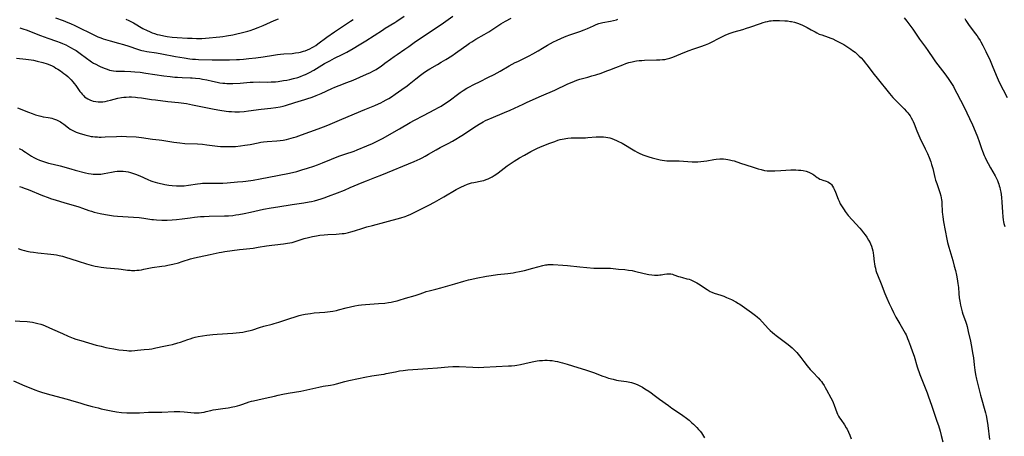
# Model space of a CAD drawing. Units: inches. Extents: x 2042843 to 2048316, y 253306 to 258753.
# Drawn here: x 2044404 to 2044696, y 255239 to 255362 of the extents above; entities that cross this region are included whole.
import ezdxf

# ---------------------------------------------------------------- set-up
doc = ezdxf.new("R2010")
doc.units = ezdxf.units.IN
doc.header["$MEASUREMENT"] = 0
doc.layers.add('c_16_T12S_R18E', color=228, linetype='Continuous')

msp = doc.modelspace()

# ---------------------------------------------------------------- linework, layer by layer
at = {"layer": 'c_16_T12S_R18E'}
for points in [[(2044403.38, 255350.69, 1076), (2044406.2, 255350.45, 1076), (2044406.94, 255350.37, 1076), (2044407.75, 255350.26, 1076), (2044408.4, 255350.14, 1076), (2044409.53, 255349.89, 1076), (2044411.14, 255349.46, 1076), (2044412.44, 255349.05, 1076), (2044413.28, 255348.72, 1076), (2044413.9, 255348.44, 1076), (2044414.5, 255348.13, 1076), (2044415.08, 255347.8, 1076), (2044415.66, 255347.45, 1076), (2044416.37, 255346.98, 1076), (2044417.38, 255346.24, 1076), (2044417.98, 255345.77, 1076), (2044418.54, 255345.31, 1076), (2044419.08, 255344.82, 1076), (2044419.58, 255344.32, 1076), (2044420.06, 255343.77, 1076), (2044420.49, 255343.22, 1076), (2044420.91, 255342.65, 1076), (2044422.18, 255340.85, 1076), (2044422.5, 255340.44, 1076), (2044422.84, 255340.05, 1076), (2044423.19, 255339.68, 1076), (2044423.56, 255339.35, 1076), (2044424, 255339.01, 1076), (2044424.47, 255338.71, 1076), (2044425.27, 255338.31, 1076), (2044425.62, 255338.18, 1076), (2044426.12, 255338.03, 1076), (2044426.83, 255337.89, 1076), (2044427.56, 255337.82, 1076), (2044428.34, 255337.82, 1076), (2044428.98, 255337.87, 1076), (2044429.63, 255337.97, 1076), (2044430.28, 255338.09, 1076), (2044431.21, 255338.31, 1076), (2044433.36, 255338.86, 1076), (2044434.45, 255339.08, 1076), (2044435.15, 255339.17, 1076), (2044435.85, 255339.23, 1076), (2044436.68, 255339.27, 1076), (2044437.39, 255339.27, 1076), (2044438.64, 255339.21, 1076), (2044439.22, 255339.15, 1076), (2044440.36, 255339.01, 1076), (2044443.34, 255338.54, 1076), (2044444.47, 255338.38, 1076), (2044448.14, 255337.97, 1076), (2044451.27, 255337.65, 1076), (2044452.89, 255337.44, 1076), (2044453.68, 255337.31, 1076), (2044455.41, 255336.98, 1076), (2044459.39, 255336.15, 1076), (2044461.9, 255335.65, 1076), (2044463.56, 255335.35, 1076), (2044465.38, 255335.08, 1076), (2044466.18, 255334.99, 1076), (2044466.97, 255334.92, 1076), (2044467.93, 255334.88, 1076), (2044468.64, 255334.88, 1076), (2044469.34, 255334.9, 1076), (2044470.7, 255334.99, 1076), (2044472.04, 255335.14, 1076), (2044475.77, 255335.63, 1076), (2044478.67, 255335.92, 1076), (2044480.13, 255336.1, 1076), (2044481.39, 255336.33, 1076), (2044482.3, 255336.55, 1076), (2044482.99, 255336.74, 1076), (2044485.71, 255337.65, 1076), (2044488.71, 255338.53, 1076), (2044489.61, 255338.81, 1076), (2044490.51, 255339.11, 1076), (2044491.33, 255339.4, 1076), (2044492.01, 255339.67, 1076), (2044493.5, 255340.31, 1076), (2044496.71, 255341.77, 1076), (2044497.54, 255342.14, 1076), (2044498.83, 255342.65, 1076), (2044501.12, 255343.5, 1076), (2044502.95, 255344.24, 1076), (2044506.92, 255345.98, 1076), (2044508.1, 255346.52, 1076), (2044508.78, 255346.87, 1076), (2044509.78, 255347.42, 1076), (2044510.51, 255347.89, 1076), (2044511.23, 255348.38, 1076), (2044512.39, 255349.24, 1076), (2044514.01, 255350.47, 1076), (2044515.07, 255351.24, 1076), (2044515.98, 255351.86, 1076), (2044518.29, 255353.38, 1076), (2044519.42, 255354.18, 1076), (2044521.04, 255355.38, 1076), (2044521.68, 255355.82, 1076), (2044524.86, 255357.91, 1076), (2044529.68, 255361.18, 1076), (2044532.47, 255363.13, 1076)], [(2044403.69, 255336.06, 1078), (2044406.94, 255334.77, 1078), (2044408.01, 255334.37, 1078), (2044409.06, 255334, 1078), (2044409.8, 255333.77, 1078), (2044410.55, 255333.57, 1078), (2044411.31, 255333.41, 1078), (2044412.8, 255333.17, 1078), (2044413.36, 255333.07, 1078), (2044413.87, 255332.95, 1078), (2044414.37, 255332.81, 1078), (2044415.21, 255332.51, 1078), (2044415.99, 255332.15, 1078), (2044416.4, 255331.91, 1078), (2044416.81, 255331.64, 1078), (2044417.41, 255331.19, 1078), (2044418.78, 255330.1, 1078), (2044419.31, 255329.73, 1078), (2044419.84, 255329.4, 1078), (2044420.24, 255329.2, 1078), (2044421.06, 255328.86, 1078), (2044421.91, 255328.56, 1078), (2044423.57, 255328.06, 1078), (2044424.77, 255327.76, 1078), (2044425.47, 255327.62, 1078), (2044426, 255327.55, 1078), (2044426.52, 255327.49, 1078), (2044427.32, 255327.44, 1078), (2044427.86, 255327.42, 1078), (2044428.4, 255327.41, 1078), (2044429.62, 255327.43, 1078), (2044432.98, 255327.6, 1078), (2044434.39, 255327.64, 1078), (2044435.94, 255327.61, 1078), (2044438.76, 255327.44, 1078), (2044440.34, 255327.28, 1078), (2044443.6, 255326.8, 1078), (2044445.64, 255326.6, 1078), (2044446.4, 255326.5, 1078), (2044449.89, 255325.9, 1078), (2044450.81, 255325.77, 1078), (2044451.74, 255325.66, 1078), (2044453.23, 255325.54, 1078), (2044456.97, 255325.38, 1078), (2044458.38, 255325.29, 1078), (2044459.72, 255325.14, 1078), (2044462.87, 255324.74, 1078), (2044463.71, 255324.66, 1078), (2044464.43, 255324.61, 1078), (2044465.06, 255324.59, 1078), (2044466.11, 255324.58, 1078), (2044467.41, 255324.62, 1078), (2044468.13, 255324.66, 1078), (2044469.66, 255324.8, 1078), (2044470.98, 255324.98, 1078), (2044472.52, 255325.25, 1078), (2044474.84, 255325.7, 1078), (2044475.71, 255325.85, 1078), (2044476.46, 255325.95, 1078), (2044477.54, 255326.07, 1078), (2044480.42, 255326.31, 1078), (2044481.34, 255326.41, 1078), (2044482.26, 255326.53, 1078), (2044483.27, 255326.72, 1078), (2044483.98, 255326.87, 1078), (2044484.68, 255327.05, 1078), (2044485.37, 255327.25, 1078), (2044486.11, 255327.49, 1078), (2044487.74, 255328.05, 1078), (2044492.62, 255329.84, 1078), (2044495.02, 255330.74, 1078), (2044496.2, 255331.23, 1078), (2044498.93, 255332.41, 1078), (2044505.2, 255335.07, 1078), (2044506.48, 255335.6, 1078), (2044509.38, 255336.75, 1078), (2044510.44, 255337.21, 1078), (2044511.17, 255337.54, 1078), (2044511.88, 255337.9, 1078), (2044512.75, 255338.38, 1078), (2044513.52, 255338.84, 1078), (2044514.27, 255339.32, 1078), (2044515.4, 255340.08, 1078), (2044517.35, 255341.43, 1078), (2044518.97, 255342.59, 1078), (2044519.57, 255343.04, 1078), (2044521.47, 255344.58, 1078), (2044522.86, 255345.68, 1078), (2044523.64, 255346.27, 1078), (2044524.63, 255346.96, 1078), (2044525.67, 255347.59, 1078), (2044527.92, 255348.87, 1078), (2044529.05, 255349.52, 1078), (2044530.39, 255350.33, 1078), (2044532.13, 255351.43, 1078), (2044533.29, 255352.19, 1078), (2044533.96, 255352.66, 1078), (2044536.57, 255354.59, 1078), (2044537.38, 255355.15, 1078), (2044538.08, 255355.6, 1078), (2044539.23, 255356.31, 1078), (2044541.74, 255357.77, 1078), (2044543.06, 255358.56, 1078), (2044546.66, 255360.86, 1078), (2044548.01, 255361.65, 1078), (2044549.69, 255362.57, 1078)], [(2044404.14, 255324.04, 1080), (2044404.59, 255323.83, 1080), (2044405.03, 255323.59, 1080), (2044405.55, 255323.28, 1080), (2044406.06, 255322.95, 1080), (2044407.25, 255322.12, 1080), (2044407.81, 255321.76, 1080), (2044408.48, 255321.37, 1080), (2044409.32, 255320.97, 1080), (2044410.18, 255320.62, 1080), (2044411.06, 255320.29, 1080), (2044411.96, 255320, 1080), (2044412.88, 255319.73, 1080), (2044414.22, 255319.38, 1080), (2044416.33, 255318.87, 1080), (2044419.44, 255317.99, 1080), (2044420.74, 255317.65, 1080), (2044423.83, 255316.85, 1080), (2044424.69, 255316.66, 1080), (2044425.47, 255316.51, 1080), (2044426.06, 255316.44, 1080), (2044426.64, 255316.4, 1080), (2044427.13, 255316.39, 1080), (2044427.73, 255316.4, 1080), (2044428.32, 255316.45, 1080), (2044428.81, 255316.51, 1080), (2044429.29, 255316.6, 1080), (2044431.52, 255317.06, 1080), (2044432.51, 255317.21, 1080), (2044433.19, 255317.28, 1080), (2044433.88, 255317.31, 1080), (2044434.41, 255317.31, 1080), (2044434.99, 255317.28, 1080), (2044435.7, 255317.21, 1080), (2044436.41, 255317.09, 1080), (2044437.12, 255316.93, 1080), (2044437.69, 255316.76, 1080), (2044438.56, 255316.46, 1080), (2044439.88, 255315.91, 1080), (2044442.26, 255314.84, 1080), (2044443.12, 255314.49, 1080), (2044443.75, 255314.26, 1080), (2044444.44, 255314.05, 1080), (2044445.13, 255313.85, 1080), (2044446.45, 255313.55, 1080), (2044447.29, 255313.39, 1080), (2044448.45, 255313.21, 1080), (2044449.4, 255313.1, 1080), (2044450.72, 255312.99, 1080), (2044451.69, 255312.96, 1080), (2044452.38, 255312.97, 1080), (2044453.03, 255313, 1080), (2044454.23, 255313.14, 1080), (2044456.94, 255313.56, 1080), (2044457.8, 255313.68, 1080), (2044458.44, 255313.74, 1080), (2044459.38, 255313.78, 1080), (2044462.85, 255313.76, 1080), (2044464.41, 255313.81, 1080), (2044465.71, 255313.89, 1080), (2044468.73, 255314.14, 1080), (2044470.37, 255314.3, 1080), (2044471.27, 255314.4, 1080), (2044473.4, 255314.7, 1080), (2044475.5, 255315.05, 1080), (2044478.02, 255315.53, 1080), (2044483.68, 255316.64, 1080), (2044485.01, 255316.93, 1080), (2044486.33, 255317.27, 1080), (2044487.84, 255317.71, 1080), (2044489.46, 255318.19, 1080), (2044491.37, 255318.81, 1080), (2044492.41, 255319.19, 1080), (2044493.87, 255319.75, 1080), (2044496.58, 255320.89, 1080), (2044498.77, 255321.74, 1080), (2044500.47, 255322.36, 1080), (2044503.24, 255323.28, 1080), (2044504.18, 255323.63, 1080), (2044506.99, 255324.79, 1080), (2044508.7, 255325.53, 1080), (2044510.32, 255326.3, 1080), (2044511.62, 255326.99, 1080), (2044516.73, 255329.86, 1080), (2044519.84, 255331.67, 1080), (2044521.14, 255332.41, 1080), (2044523.78, 255333.83, 1080), (2044527.1, 255335.53, 1080), (2044528.26, 255336.16, 1080), (2044529, 255336.59, 1080), (2044530.31, 255337.39, 1080), (2044531.33, 255338.08, 1080), (2044532.18, 255338.7, 1080), (2044533.49, 255339.73, 1080), (2044534.63, 255340.6, 1080), (2044535.51, 255341.2, 1080), (2044536.57, 255341.84, 1080), (2044537.21, 255342.19, 1080), (2044538.69, 255342.96, 1080), (2044540.53, 255343.87, 1080), (2044542.86, 255345, 1080), (2044544.69, 255345.93, 1080), (2044546.51, 255346.93, 1080), (2044549.09, 255348.42, 1080), (2044550.91, 255349.41, 1080), (2044551.67, 255349.79, 1080), (2044553.88, 255350.82, 1080), (2044555.06, 255351.43, 1080), (2044556.14, 255352.01, 1080), (2044557.72, 255352.9, 1080), (2044559.01, 255353.66, 1080), (2044560.44, 255354.55, 1080), (2044561.38, 255355.11, 1080), (2044562.22, 255355.57, 1080), (2044563.09, 255356, 1080), (2044564.61, 255356.68, 1080), (2044565.98, 255357.22, 1080), (2044567.07, 255357.63, 1080), (2044570.04, 255358.66, 1080), (2044571.29, 255359.14, 1080), (2044572.27, 255359.54, 1080), (2044574.08, 255360.34, 1080), (2044574.85, 255360.66, 1080), (2044575.63, 255360.94, 1080), (2044576.07, 255361.06, 1080), (2044576.86, 255361.25, 1080), (2044579.08, 255361.68, 1080), (2044579.98, 255361.87, 1080), (2044580.86, 255362.11, 1080), (2044581.27, 255362.23, 1080)], [(2044404.34, 255359.7, 1074), (2044405.57, 255359.31, 1074), (2044406.22, 255359.07, 1074), (2044410.46, 255357.46, 1074), (2044412.64, 255356.67, 1074), (2044415.22, 255355.78, 1074), (2044416.34, 255355.35, 1074), (2044416.97, 255355.08, 1074), (2044417.96, 255354.63, 1074), (2044419.34, 255353.93, 1074), (2044420.47, 255353.29, 1074), (2044421.01, 255352.96, 1074), (2044421.79, 255352.45, 1074), (2044422.23, 255352.14, 1074), (2044424.08, 255350.75, 1074), (2044425.16, 255349.97, 1074), (2044425.62, 255349.66, 1074), (2044426.22, 255349.3, 1074), (2044426.83, 255348.95, 1074), (2044427.71, 255348.5, 1074), (2044428.38, 255348.19, 1074), (2044429.62, 255347.66, 1074), (2044430.22, 255347.44, 1074), (2044430.95, 255347.21, 1074), (2044431.52, 255347.08, 1074), (2044432.12, 255347, 1074), (2044432.87, 255346.94, 1074), (2044435.39, 255346.87, 1074), (2044437.2, 255346.79, 1074), (2044438.4, 255346.71, 1074), (2044439.96, 255346.56, 1074), (2044441.7, 255346.33, 1074), (2044447, 255345.5, 1074), (2044448.86, 255345.27, 1074), (2044450.26, 255345.13, 1074), (2044451.01, 255345.07, 1074), (2044452.4, 255345, 1074), (2044454.91, 255344.96, 1074), (2044455.4, 255344.94, 1074), (2044456.38, 255344.85, 1074), (2044457.58, 255344.7, 1074), (2044458.37, 255344.56, 1074), (2044459.68, 255344.3, 1074), (2044461.42, 255343.9, 1074), (2044462.72, 255343.63, 1074), (2044463.55, 255343.49, 1074), (2044464.46, 255343.36, 1074), (2044465.03, 255343.31, 1074), (2044465.6, 255343.28, 1074), (2044466.37, 255343.27, 1074), (2044467.42, 255343.28, 1074), (2044469.6, 255343.39, 1074), (2044472.48, 255343.61, 1074), (2044473.43, 255343.67, 1074), (2044475.27, 255343.7, 1074), (2044477.77, 255343.68, 1074), (2044478.74, 255343.7, 1074), (2044479.98, 255343.78, 1074), (2044480.77, 255343.86, 1074), (2044482.33, 255344.09, 1074), (2044483.34, 255344.26, 1074), (2044484.2, 255344.42, 1074), (2044485.37, 255344.69, 1074), (2044486.62, 255345.04, 1074), (2044487.36, 255345.29, 1074), (2044488.31, 255345.66, 1074), (2044488.88, 255345.91, 1074), (2044490.08, 255346.5, 1074), (2044491.34, 255347.2, 1074), (2044494.51, 255349.11, 1074), (2044496.06, 255349.99, 1074), (2044497.49, 255350.74, 1074), (2044499.71, 255351.84, 1074), (2044501.07, 255352.55, 1074), (2044502.97, 255353.61, 1074), (2044504.79, 255354.67, 1074), (2044506.7, 255355.87, 1074), (2044511.61, 255359.06, 1074), (2044512.49, 255359.6, 1074), (2044515.31, 255361.29, 1074), (2044515.93, 255361.69, 1074), (2044518.11, 255363.14, 1074)], [(2044414.93, 255362.71, 1072), (2044417.2, 255361.86, 1072), (2044418.59, 255361.29, 1072), (2044419.33, 255360.97, 1072), (2044420.64, 255360.36, 1072), (2044426.64, 255357.44, 1072), (2044427.47, 255357.06, 1072), (2044428.31, 255356.71, 1072), (2044429, 255356.45, 1072), (2044429.68, 255356.23, 1072), (2044431.06, 255355.83, 1072), (2044433.54, 255355.18, 1072), (2044435.07, 255354.75, 1072), (2044436.6, 255354.25, 1072), (2044439.16, 255353.38, 1072), (2044440.09, 255353.11, 1072), (2044440.5, 255353.01, 1072), (2044441.04, 255352.89, 1072), (2044441.95, 255352.73, 1072), (2044444.77, 255352.3, 1072), (2044446.38, 255352.03, 1072), (2044450.46, 255351.25, 1072), (2044453.03, 255350.8, 1072), (2044454.63, 255350.56, 1072), (2044455.43, 255350.48, 1072), (2044456.34, 255350.41, 1072), (2044457.24, 255350.38, 1072), (2044461.31, 255350.28, 1072), (2044463.36, 255350.26, 1072), (2044466.38, 255350.28, 1072), (2044468.44, 255350.33, 1072), (2044469.36, 255350.38, 1072), (2044470.58, 255350.46, 1072), (2044472.08, 255350.62, 1072), (2044474.2, 255350.88, 1072), (2044476.39, 255351.16, 1072), (2044479.46, 255351.67, 1072), (2044480.57, 255351.82, 1072), (2044481.52, 255351.93, 1072), (2044482.45, 255352.01, 1072), (2044484.89, 255352.16, 1072), (2044485.9, 255352.27, 1072), (2044486.91, 255352.43, 1072), (2044487.43, 255352.54, 1072), (2044488.3, 255352.77, 1072), (2044488.83, 255352.94, 1072), (2044489.51, 255353.2, 1072), (2044490.17, 255353.5, 1072), (2044490.82, 255353.85, 1072), (2044491.21, 255354.08, 1072), (2044491.9, 255354.53, 1072), (2044492.57, 255355, 1072), (2044495.2, 255356.95, 1072), (2044497.45, 255358.52, 1072), (2044499.56, 255359.94, 1072), (2044502.22, 255361.65, 1072), (2044503.01, 255362.19, 1072)], [(2044435.75, 255362.25, 1070), (2044436.64, 255361.85, 1070), (2044437.22, 255361.57, 1070), (2044437.98, 255361.15, 1070), (2044440.78, 255359.55, 1070), (2044442, 255358.92, 1070), (2044442.7, 255358.59, 1070), (2044443.53, 255358.26, 1070), (2044444.23, 255358.02, 1070), (2044445, 255357.78, 1070), (2044445.72, 255357.6, 1070), (2044446.94, 255357.34, 1070), (2044447.98, 255357.17, 1070), (2044449.41, 255356.99, 1070), (2044450.88, 255356.86, 1070), (2044454.01, 255356.68, 1070), (2044455.4, 255356.61, 1070), (2044456.63, 255356.58, 1070), (2044458.17, 255356.59, 1070), (2044459.34, 255356.66, 1070), (2044463.52, 255357.07, 1070), (2044464.4, 255357.18, 1070), (2044465.56, 255357.35, 1070), (2044467.41, 255357.68, 1070), (2044468.62, 255357.93, 1070), (2044469.87, 255358.22, 1070), (2044471.08, 255358.53, 1070), (2044471.81, 255358.73, 1070), (2044472.53, 255358.95, 1070), (2044473.6, 255359.3, 1070), (2044474.89, 255359.79, 1070), (2044476.38, 255360.39, 1070), (2044479.66, 255361.84, 1070), (2044480.94, 255362.37, 1070)], [(2044665.97, 255362.7, 1080), (2044666.75, 255361.63, 1080), (2044668.49, 255359.31, 1080), (2044670.52, 255356.32, 1080), (2044672.24, 255354.02, 1080), (2044672.93, 255353.05, 1080), (2044674.62, 255350.52, 1080), (2044675.22, 255349.69, 1080), (2044677.96, 255346.08, 1080), (2044678.96, 255344.72, 1080), (2044679.76, 255343.55, 1080), (2044680.19, 255342.9, 1080), (2044680.55, 255342.31, 1080), (2044680.89, 255341.7, 1080), (2044681.58, 255340.42, 1080), (2044683.68, 255336.22, 1080), (2044685.28, 255332.91, 1080), (2044686.14, 255331.02, 1080), (2044686.96, 255329.14, 1080), (2044687.64, 255327.48, 1080), (2044688.15, 255326.1, 1080), (2044688.85, 255324, 1080), (2044689.1, 255323.28, 1080), (2044689.64, 255321.96, 1080), (2044689.9, 255321.39, 1080), (2044690.45, 255320.24, 1080), (2044690.81, 255319.54, 1080), (2044691.49, 255318.31, 1080), (2044692.85, 255315.95, 1080), (2044693.26, 255315.17, 1080), (2044693.54, 255314.56, 1080), (2044693.79, 255313.95, 1080), (2044693.96, 255313.49, 1080), (2044694.1, 255313.01, 1080), (2044694.25, 255312.46, 1080), (2044694.37, 255311.91, 1080), (2044694.53, 255311.12, 1080), (2044694.63, 255310.46, 1080), (2044694.76, 255309.51, 1080), (2044694.89, 255308.17, 1080), (2044695.04, 255305.21, 1080), (2044695.15, 255303.81, 1080), (2044695.27, 255302.89, 1080), (2044695.37, 255302.29, 1080), (2044695.47, 255301.85, 1080), (2044695.71, 255300.95, 1080)], [(2044683.88, 255362.42, 1078), (2044684.19, 255361.92, 1078), (2044685.02, 255360.71, 1078), (2044686.97, 255358.06, 1078), (2044687.51, 255357.32, 1078), (2044687.96, 255356.66, 1078), (2044688.39, 255356, 1078), (2044688.67, 255355.52, 1078), (2044689.26, 255354.46, 1078), (2044690.12, 255352.73, 1078), (2044691.36, 255350.09, 1078), (2044692.02, 255348.55, 1078), (2044693.17, 255345.71, 1078), (2044693.8, 255344.28, 1078), (2044694.09, 255343.68, 1078), (2044696.43, 255339.14, 1078)], [(2044404.31, 255312.75, 1082), (2044405, 255312.54, 1082), (2044405.69, 255312.3, 1082), (2044406.86, 255311.86, 1082), (2044411.1, 255310.15, 1082), (2044412.74, 255309.53, 1082), (2044413.49, 255309.27, 1082), (2044415.1, 255308.77, 1082), (2044417.43, 255308.09, 1082), (2044421.79, 255306.78, 1082), (2044422.92, 255306.4, 1082), (2044424.84, 255305.71, 1082), (2044425.57, 255305.47, 1082), (2044426.41, 255305.23, 1082), (2044428.1, 255304.81, 1082), (2044429.71, 255304.47, 1082), (2044430.95, 255304.26, 1082), (2044432.05, 255304.12, 1082), (2044433.28, 255304.02, 1082), (2044438.05, 255303.73, 1082), (2044439.72, 255303.59, 1082), (2044441.02, 255303.43, 1082), (2044443.46, 255303.06, 1082), (2044443.96, 255303, 1082), (2044444.84, 255302.93, 1082), (2044446.43, 255302.85, 1082), (2044447.95, 255302.84, 1082), (2044449.4, 255302.88, 1082), (2044450.76, 255303, 1082), (2044452.4, 255303.2, 1082), (2044454.76, 255303.54, 1082), (2044456.02, 255303.71, 1082), (2044457.84, 255303.88, 1082), (2044458.95, 255303.95, 1082), (2044460.39, 255304.01, 1082), (2044464.96, 255304.08, 1082), (2044466.11, 255304.14, 1082), (2044467.36, 255304.25, 1082), (2044468.3, 255304.39, 1082), (2044469.12, 255304.53, 1082), (2044470.73, 255304.84, 1082), (2044472.57, 255305.21, 1082), (2044476.43, 255306.05, 1082), (2044478.76, 255306.5, 1082), (2044480.69, 255306.82, 1082), (2044484.9, 255307.46, 1082), (2044488.4, 255307.94, 1082), (2044490, 255308.21, 1082), (2044490.65, 255308.35, 1082), (2044491.59, 255308.58, 1082), (2044492.54, 255308.84, 1082), (2044493.48, 255309.13, 1082), (2044494.39, 255309.43, 1082), (2044495.7, 255309.9, 1082), (2044498.38, 255310.93, 1082), (2044500.39, 255311.72, 1082), (2044502.13, 255312.45, 1082), (2044505.67, 255313.99, 1082), (2044506.97, 255314.51, 1082), (2044509.41, 255315.44, 1082), (2044511.46, 255316.25, 1082), (2044521.01, 255320.21, 1082), (2044522.75, 255320.98, 1082), (2044523.35, 255321.27, 1082), (2044524.28, 255321.74, 1082), (2044525.29, 255322.32, 1082), (2044527.58, 255323.67, 1082), (2044528.71, 255324.28, 1082), (2044531.08, 255325.52, 1082), (2044532.35, 255326.22, 1082), (2044533.35, 255326.78, 1082), (2044534.67, 255327.58, 1082), (2044535.64, 255328.19, 1082), (2044537.22, 255329.22, 1082), (2044539.51, 255330.77, 1082), (2044540.26, 255331.24, 1082), (2044541.44, 255331.92, 1082), (2044542.17, 255332.29, 1082), (2044543.26, 255332.8, 1082), (2044543.8, 255333.02, 1082), (2044547.75, 255334.63, 1082), (2044549.45, 255335.35, 1082), (2044550.69, 255335.92, 1082), (2044553.26, 255337.17, 1082), (2044554.49, 255337.75, 1082), (2044558.73, 255339.58, 1082), (2044562.59, 255341.29, 1082), (2044566.45, 255343.1, 1082), (2044567.75, 255343.67, 1082), (2044568.4, 255343.93, 1082), (2044569.18, 255344.21, 1082), (2044570.03, 255344.48, 1082), (2044572.38, 255345.12, 1082), (2044573.56, 255345.47, 1082), (2044574.72, 255345.82, 1082), (2044576.3, 255346.34, 1082), (2044578.05, 255346.95, 1082), (2044578.92, 255347.27, 1082), (2044580.71, 255347.95, 1082), (2044582.76, 255348.78, 1082), (2044583.66, 255349.13, 1082), (2044584.55, 255349.42, 1082), (2044585.55, 255349.68, 1082), (2044586.29, 255349.83, 1082), (2044586.81, 255349.91, 1082), (2044587.62, 255350.01, 1082), (2044588.41, 255350.07, 1082), (2044589.2, 255350.11, 1082), (2044592.71, 255350.21, 1082), (2044593.67, 255350.25, 1082), (2044594.43, 255350.31, 1082), (2044595.17, 255350.39, 1082), (2044595.9, 255350.52, 1082), (2044596.67, 255350.72, 1082), (2044597.49, 255351.01, 1082), (2044601.11, 255352.53, 1082), (2044602.33, 255353.01, 1082), (2044603.45, 255353.39, 1082), (2044605.85, 255354.16, 1082), (2044607.21, 255354.65, 1082), (2044608.23, 255355.1, 1082), (2044609.12, 255355.55, 1082), (2044611, 255356.55, 1082), (2044612.2, 255357.15, 1082), (2044613, 255357.51, 1082), (2044613.75, 255357.82, 1082), (2044614.5, 255358.12, 1082), (2044615.69, 255358.52, 1082), (2044618.2, 255359.24, 1082), (2044619.36, 255359.6, 1082), (2044620.32, 255359.91, 1082), (2044623.46, 255361.03, 1082), (2044624.26, 255361.29, 1082), (2044624.91, 255361.47, 1082), (2044625.56, 255361.62, 1082), (2044626.21, 255361.75, 1082), (2044626.61, 255361.8, 1082), (2044627.17, 255361.86, 1082), (2044628.11, 255361.9, 1082), (2044629.06, 255361.88, 1082), (2044630.69, 255361.81, 1082), (2044631.43, 255361.74, 1082), (2044632.36, 255361.62, 1082), (2044632.66, 255361.56, 1082), (2044633.56, 255361.35, 1082), (2044634.44, 255361.08, 1082), (2044635.24, 255360.78, 1082), (2044635.87, 255360.5, 1082), (2044636.48, 255360.2, 1082), (2044637.27, 255359.77, 1082), (2044638.48, 255359.09, 1082), (2044639.59, 255358.48, 1082), (2044640.14, 255358.2, 1082), (2044640.85, 255357.88, 1082), (2044641.57, 255357.59, 1082), (2044643.44, 255356.96, 1082), (2044644.27, 255356.66, 1082), (2044644.88, 255356.41, 1082), (2044645.76, 255355.99, 1082), (2044648.11, 255354.73, 1082), (2044648.7, 255354.4, 1082), (2044649.33, 255354.02, 1082), (2044650.19, 255353.44, 1082), (2044650.71, 255353.04, 1082), (2044651.42, 255352.47, 1082), (2044652.1, 255351.87, 1082), (2044652.67, 255351.34, 1082), (2044653.22, 255350.8, 1082), (2044653.94, 255350.01, 1082), (2044654.46, 255349.38, 1082), (2044654.96, 255348.74, 1082), (2044657.04, 255345.93, 1082), (2044657.93, 255344.78, 1082), (2044661.58, 255340.3, 1082), (2044662.1, 255339.67, 1082), (2044662.64, 255339.06, 1082), (2044663.25, 255338.41, 1082), (2044663.85, 255337.8, 1082), (2044665.35, 255336.35, 1082), (2044665.97, 255335.73, 1082), (2044666.68, 255334.96, 1082), (2044667.01, 255334.57, 1082), (2044667.32, 255334.17, 1082), (2044667.7, 255333.64, 1082), (2044668.05, 255333.09, 1082), (2044668.42, 255332.43, 1082), (2044668.64, 255331.99, 1082), (2044668.92, 255331.33, 1082), (2044669.7, 255329.29, 1082), (2044669.99, 255328.59, 1082), (2044670.6, 255327.21, 1082), (2044672.17, 255323.92, 1082), (2044672.82, 255322.51, 1082), (2044673.31, 255321.36, 1082), (2044673.8, 255320.08, 1082), (2044674.05, 255319.34, 1082), (2044674.4, 255318.12, 1082), (2044675.06, 255315.4, 1082), (2044675.26, 255314.66, 1082), (2044675.58, 255313.65, 1082), (2044676.24, 255311.85, 1082), (2044676.51, 255311.06, 1082), (2044676.79, 255310.02, 1082), (2044676.93, 255309.39, 1082), (2044677.02, 255308.88, 1082), (2044677.08, 255308.37, 1082), (2044677.14, 255307.41, 1082), (2044677.18, 255305.8, 1082), (2044677.22, 255305.17, 1082), (2044677.28, 255304.6, 1082), (2044677.39, 255303.84, 1082), (2044677.64, 255302.37, 1082), (2044678.6, 255297.24, 1082), (2044678.82, 255296.22, 1082), (2044679.18, 255294.81, 1082), (2044680.33, 255290.88, 1082), (2044680.78, 255289.23, 1082), (2044681.11, 255287.92, 1082), (2044681.43, 255286.52, 1082), (2044681.63, 255285.53, 1082), (2044681.76, 255284.82, 1082), (2044681.87, 255284.11, 1082), (2044682, 255282.91, 1082), (2044682.14, 255281.16, 1082), (2044682.26, 255279.87, 1082), (2044682.39, 255278.88, 1082), (2044682.6, 255277.73, 1082), (2044682.91, 255276.48, 1082), (2044683.13, 255275.73, 1082), (2044683.36, 255275.01, 1082), (2044684.07, 255272.97, 1082), (2044684.36, 255272.07, 1082), (2044684.55, 255271.37, 1082), (2044684.92, 255269.87, 1082), (2044685.55, 255267.02, 1082), (2044685.97, 255264.9, 1082), (2044686.21, 255263.56, 1082), (2044686.42, 255262.11, 1082), (2044686.67, 255260.03, 1082), (2044686.88, 255258.47, 1082), (2044687.09, 255257.19, 1082), (2044687.34, 255255.83, 1082), (2044687.7, 255254.24, 1082), (2044688.58, 255251.12, 1082), (2044689.99, 255245.85, 1082), (2044690.17, 255245.1, 1082), (2044690.4, 255243.99, 1082), (2044690.7, 255242.15, 1082), (2044691.21, 255237.93, 1082)], [(2044403.89, 255294.48, 1084), (2044404.64, 255294.17, 1084), (2044404.99, 255294.04, 1084), (2044405.73, 255293.82, 1084), (2044406.49, 255293.65, 1084), (2044407.46, 255293.46, 1084), (2044408.38, 255293.32, 1084), (2044409.73, 255293.16, 1084), (2044413.6, 255292.79, 1084), (2044414.4, 255292.69, 1084), (2044415.19, 255292.58, 1084), (2044415.98, 255292.43, 1084), (2044417.02, 255292.17, 1084), (2044417.58, 255292.01, 1084), (2044421.67, 255290.72, 1084), (2044424.09, 255289.91, 1084), (2044424.77, 255289.7, 1084), (2044425.52, 255289.49, 1084), (2044426.63, 255289.25, 1084), (2044427.38, 255289.12, 1084), (2044428.44, 255288.96, 1084), (2044430.04, 255288.76, 1084), (2044433.61, 255288.41, 1084), (2044434.34, 255288.33, 1084), (2044436.28, 255288.08, 1084), (2044437.03, 255288, 1084), (2044437.46, 255287.98, 1084), (2044438.39, 255287.98, 1084), (2044439.04, 255288.02, 1084), (2044439.7, 255288.09, 1084), (2044440.37, 255288.19, 1084), (2044441.05, 255288.31, 1084), (2044443.48, 255288.79, 1084), (2044446.4, 255289.19, 1084), (2044447.33, 255289.36, 1084), (2044448.15, 255289.53, 1084), (2044449.65, 255289.86, 1084), (2044451.31, 255290.26, 1084), (2044452.37, 255290.56, 1084), (2044454.89, 255291.38, 1084), (2044456.07, 255291.71, 1084), (2044457.44, 255292.02, 1084), (2044460.69, 255292.66, 1084), (2044463.3, 255293.23, 1084), (2044464.03, 255293.38, 1084), (2044465.05, 255293.55, 1084), (2044469.32, 255294.13, 1084), (2044470.43, 255294.27, 1084), (2044473.38, 255294.58, 1084), (2044474.85, 255294.8, 1084), (2044477.3, 255295.21, 1084), (2044478.97, 255295.46, 1084), (2044479.81, 255295.56, 1084), (2044482.38, 255295.83, 1084), (2044483.55, 255295.99, 1084), (2044484.24, 255296.11, 1084), (2044484.93, 255296.26, 1084), (2044485.48, 255296.41, 1084), (2044488.51, 255297.39, 1084), (2044489.72, 255297.73, 1084), (2044490.95, 255298.02, 1084), (2044492.17, 255298.24, 1084), (2044493.08, 255298.37, 1084), (2044494.43, 255298.51, 1084), (2044495.53, 255298.58, 1084), (2044497.99, 255298.69, 1084), (2044498.85, 255298.75, 1084), (2044499.71, 255298.84, 1084), (2044500.34, 255298.92, 1084), (2044500.86, 255299.02, 1084), (2044501.56, 255299.17, 1084), (2044502.26, 255299.35, 1084), (2044503.38, 255299.68, 1084), (2044505.85, 255300.47, 1084), (2044507.01, 255300.81, 1084), (2044508.68, 255301.27, 1084), (2044512.39, 255302.23, 1084), (2044517.1, 255303.56, 1084), (2044518.32, 255303.93, 1084), (2044518.86, 255304.13, 1084), (2044520.05, 255304.62, 1084), (2044521.42, 255305.26, 1084), (2044525.32, 255307.28, 1084), (2044527.03, 255308.2, 1084), (2044529.76, 255309.73, 1084), (2044533.42, 255311.85, 1084), (2044534.85, 255312.61, 1084), (2044535.88, 255313.11, 1084), (2044536.76, 255313.46, 1084), (2044537.38, 255313.66, 1084), (2044538.02, 255313.83, 1084), (2044538.66, 255313.98, 1084), (2044541.07, 255314.47, 1084), (2044541.6, 255314.6, 1084), (2044542.33, 255314.83, 1084), (2044542.92, 255315.07, 1084), (2044543.51, 255315.35, 1084), (2044544.08, 255315.65, 1084), (2044544.65, 255315.99, 1084), (2044545.21, 255316.35, 1084), (2044545.84, 255316.79, 1084), (2044548.56, 255318.89, 1084), (2044549.68, 255319.68, 1084), (2044550.58, 255320.27, 1084), (2044552.16, 255321.24, 1084), (2044553.64, 255322.08, 1084), (2044555.5, 255323.11, 1084), (2044556.76, 255323.76, 1084), (2044557.49, 255324.1, 1084), (2044558.87, 255324.69, 1084), (2044561.12, 255325.58, 1084), (2044562.61, 255326.14, 1084), (2044563.5, 255326.44, 1084), (2044564.17, 255326.64, 1084), (2044564.78, 255326.79, 1084), (2044565.38, 255326.91, 1084), (2044565.91, 255327, 1084), (2044566.44, 255327.06, 1084), (2044567.5, 255327.13, 1084), (2044570.07, 255327.16, 1084), (2044571.73, 255327.21, 1084), (2044572.37, 255327.26, 1084), (2044574.82, 255327.48, 1084), (2044575.44, 255327.51, 1084), (2044576.1, 255327.52, 1084), (2044577.04, 255327.48, 1084), (2044577.67, 255327.41, 1084), (2044578.3, 255327.3, 1084), (2044578.89, 255327.15, 1084), (2044579.46, 255326.97, 1084), (2044580.17, 255326.71, 1084), (2044580.87, 255326.41, 1084), (2044581.31, 255326.2, 1084), (2044582.52, 255325.56, 1084), (2044586.33, 255323.33, 1084), (2044587.03, 255322.94, 1084), (2044587.59, 255322.66, 1084), (2044588.68, 255322.18, 1084), (2044589.84, 255321.74, 1084), (2044590.46, 255321.53, 1084), (2044591.43, 255321.23, 1084), (2044592.19, 255321.02, 1084), (2044592.96, 255320.83, 1084), (2044593.74, 255320.67, 1084), (2044594.4, 255320.57, 1084), (2044595.07, 255320.48, 1084), (2044595.73, 255320.42, 1084), (2044596.33, 255320.38, 1084), (2044599.4, 255320.34, 1084), (2044603.29, 255320.11, 1084), (2044604.1, 255320.09, 1084), (2044604.91, 255320.1, 1084), (2044605.81, 255320.15, 1084), (2044606.69, 255320.26, 1084), (2044607.56, 255320.39, 1084), (2044609.62, 255320.74, 1084), (2044610.38, 255320.84, 1084), (2044611.43, 255320.92, 1084), (2044611.97, 255320.93, 1084), (2044612.51, 255320.92, 1084), (2044613.24, 255320.86, 1084)], [(2044613.24, 255320.86, 1084), (2044613.76, 255320.8, 1084), (2044614.27, 255320.71, 1084), (2044615.07, 255320.52, 1084), (2044615.64, 255320.34, 1084), (2044617.55, 255319.69, 1084), (2044621.04, 255318.62, 1084), (2044622.82, 255318.02, 1084), (2044623.67, 255317.77, 1084), (2044624.62, 255317.56, 1084), (2044625.4, 255317.46, 1084), (2044626.19, 255317.4, 1084), (2044626.68, 255317.39, 1084), (2044627.71, 255317.43, 1084), (2044629.5, 255317.56, 1084), (2044630.96, 255317.64, 1084), (2044632.46, 255317.68, 1084), (2044633.89, 255317.68, 1084), (2044634.75, 255317.64, 1084), (2044635.36, 255317.59, 1084), (2044636.08, 255317.49, 1084), (2044636.93, 255317.3, 1084), (2044637.73, 255317.03, 1084), (2044638.17, 255316.83, 1084), (2044638.54, 255316.64, 1084), (2044638.9, 255316.42, 1084), (2044639.23, 255316.19, 1084), (2044640.2, 255315.49, 1084), (2044640.63, 255315.21, 1084), (2044641.02, 255315, 1084), (2044641.42, 255314.83, 1084), (2044641.88, 255314.66, 1084), (2044642.93, 255314.35, 1084), (2044643.34, 255314.2, 1084), (2044643.88, 255313.91, 1084), (2044644.25, 255313.59, 1084), (2044644.46, 255313.36, 1084), (2044644.81, 255312.85, 1084), (2044645.06, 255312.42, 1084), (2044645.29, 255311.95, 1084), (2044645.66, 255311.08, 1084), (2044646.43, 255309.06, 1084), (2044646.7, 255308.43, 1084), (2044647.07, 255307.67, 1084), (2044647.4, 255307.06, 1084), (2044647.77, 255306.46, 1084), (2044648.17, 255305.87, 1084), (2044648.53, 255305.36, 1084), (2044649.44, 255304.2, 1084), (2044650.53, 255302.94, 1084), (2044652.8, 255300.46, 1084), (2044653.3, 255299.88, 1084), (2044653.92, 255299.12, 1084), (2044654.44, 255298.45, 1084), (2044654.92, 255297.77, 1084), (2044655.44, 255296.96, 1084), (2044655.89, 255296.13, 1084), (2044656.04, 255295.82, 1084), (2044656.3, 255295.16, 1084), (2044656.52, 255294.48, 1084), (2044656.69, 255293.8, 1084), (2044656.82, 255293.13, 1084), (2044656.92, 255292.39, 1084), (2044657.11, 255290.51, 1084), (2044657.2, 255289.87, 1084), (2044657.31, 255289.24, 1084), (2044657.44, 255288.61, 1084), (2044657.61, 255287.99, 1084), (2044657.81, 255287.36, 1084), (2044658.06, 255286.7, 1084), (2044659.17, 255284.02, 1084), (2044660.28, 255281.18, 1084), (2044660.85, 255279.77, 1084), (2044661.53, 255278.18, 1084), (2044662.17, 255276.77, 1084), (2044662.8, 255275.49, 1084), (2044663.5, 255274.19, 1084), (2044664.63, 255272.21, 1084), (2044666.26, 255269.4, 1084), (2044666.51, 255268.93, 1084), (2044666.76, 255268.41, 1084), (2044666.99, 255267.88, 1084), (2044667.27, 255267.18, 1084), (2044667.88, 255265.59, 1084), (2044668.47, 255263.93, 1084), (2044668.9, 255262.6, 1084), (2044669.85, 255259.49, 1084), (2044670.62, 255257.21, 1084), (2044671.17, 255255.74, 1084), (2044672.77, 255251.74, 1084), (2044673.18, 255250.61, 1084), (2044674.05, 255248.16, 1084), (2044675.67, 255243.42, 1084), (2044676.1, 255242.13, 1084), (2044676.6, 255240.45, 1084), (2044676.94, 255239.15, 1084), (2044677.36, 255237.27, 1084)], [(2044403, 255273.06, 1086), (2044404.42, 255272.94, 1086), (2044406.56, 255272.82, 1086), (2044407.38, 255272.74, 1086), (2044408.12, 255272.65, 1086), (2044408.94, 255272.51, 1086), (2044409.75, 255272.32, 1086), (2044410.6, 255272.07, 1086), (2044411.17, 255271.87, 1086), (2044411.86, 255271.59, 1086), (2044414.05, 255270.63, 1086), (2044416.99, 255269.28, 1086), (2044418.69, 255268.54, 1086), (2044420.19, 255267.96, 1086), (2044420.99, 255267.69, 1086), (2044422.43, 255267.22, 1086), (2044427.01, 255265.9, 1086), (2044428.44, 255265.53, 1086), (2044429.83, 255265.21, 1086), (2044430.9, 255264.99, 1086), (2044432.15, 255264.75, 1086), (2044433.67, 255264.51, 1086), (2044434.94, 255264.35, 1086), (2044436.04, 255264.26, 1086), (2044436.6, 255264.23, 1086), (2044437.39, 255264.23, 1086), (2044438.38, 255264.27, 1086), (2044439.19, 255264.34, 1086), (2044441.17, 255264.54, 1086), (2044442.65, 255264.71, 1086), (2044443.38, 255264.82, 1086), (2044444.59, 255265.03, 1086), (2044447.02, 255265.53, 1086), (2044448.47, 255265.85, 1086), (2044449.52, 255266.11, 1086), (2044451.09, 255266.54, 1086), (2044451.92, 255266.8, 1086), (2044454.03, 255267.54, 1086), (2044454.77, 255267.78, 1086), (2044455.51, 255268.01, 1086), (2044456.2, 255268.19, 1086), (2044457.09, 255268.39, 1086), (2044458.44, 255268.64, 1086), (2044459.67, 255268.82, 1086), (2044461.44, 255269.02, 1086), (2044462.73, 255269.12, 1086), (2044467.4, 255269.43, 1086), (2044469.35, 255269.59, 1086), (2044470.35, 255269.72, 1086), (2044471.57, 255269.96, 1086), (2044472.52, 255270.2, 1086), (2044473.31, 255270.43, 1086), (2044475.27, 255271.09, 1086), (2044476.51, 255271.46, 1086), (2044479, 255272.07, 1086), (2044479.62, 255272.23, 1086), (2044480.99, 255272.66, 1086), (2044483.93, 255273.66, 1086), (2044486.17, 255274.37, 1086), (2044487, 255274.62, 1086), (2044487.84, 255274.85, 1086), (2044488.74, 255275.04, 1086), (2044489.53, 255275.17, 1086), (2044490.32, 255275.27, 1086), (2044491.42, 255275.38, 1086), (2044494.62, 255275.6, 1086), (2044495.4, 255275.68, 1086), (2044496.17, 255275.78, 1086), (2044496.95, 255275.9, 1086), (2044498.06, 255276.13, 1086), (2044498.65, 255276.28, 1086), (2044500.95, 255276.89, 1086), (2044502.23, 255277.22, 1086), (2044503.48, 255277.49, 1086), (2044504.6, 255277.67, 1086), (2044505.41, 255277.77, 1086), (2044506.6, 255277.88, 1086), (2044510.44, 255278.15, 1086), (2044512.37, 255278.32, 1086), (2044513.4, 255278.46, 1086), (2044514.21, 255278.59, 1086), (2044515.02, 255278.76, 1086), (2044515.98, 255279, 1086), (2044516.61, 255279.18, 1086), (2044518.47, 255279.76, 1086), (2044521.33, 255280.6, 1086), (2044522.49, 255280.98, 1086), (2044523.89, 255281.47, 1086), (2044524.57, 255281.69, 1086), (2044525.47, 255281.93, 1086), (2044527.39, 255282.38, 1086), (2044528.89, 255282.78, 1086), (2044533.01, 255283.96, 1086), (2044535.68, 255284.79, 1086), (2044537.11, 255285.17, 1086), (2044538.13, 255285.41, 1086), (2044539.41, 255285.67, 1086), (2044542.39, 255286.24, 1086), (2044543.77, 255286.48, 1086), (2044545.66, 255286.74, 1086), (2044548.7, 255287.06, 1086), (2044550.31, 255287.28, 1086), (2044551.1, 255287.42, 1086), (2044552.15, 255287.64, 1086), (2044553.62, 255287.99, 1086), (2044556.08, 255288.62, 1086), (2044559.06, 255289.43, 1086), (2044559.83, 255289.59, 1086), (2044560.32, 255289.66, 1086), (2044560.69, 255289.7, 1086), (2044561.38, 255289.73, 1086), (2044562.12, 255289.72, 1086), (2044564.98, 255289.56, 1086), (2044566.4, 255289.45, 1086), (2044570.06, 255289.03, 1086), (2044574.12, 255288.67, 1086), (2044575.36, 255288.61, 1086), (2044577.7, 255288.66, 1086), (2044578.41, 255288.65, 1086), (2044579.14, 255288.61, 1086), (2044581.48, 255288.36, 1086), (2044583.29, 255288.21, 1086), (2044584.4, 255288.09, 1086), (2044585.47, 255287.91, 1086), (2044586.24, 255287.74, 1086), (2044589.1, 255287.05, 1086), (2044590.43, 255286.78, 1086), (2044591.28, 255286.66, 1086), (2044592.13, 255286.59, 1086), (2044592.67, 255286.58, 1086), (2044593.2, 255286.6, 1086), (2044593.65, 255286.65, 1086), (2044594.08, 255286.71, 1086), (2044595.02, 255286.89, 1086), (2044595.8, 255286.99, 1086), (2044596.4, 255287, 1086), (2044596.96, 255286.94, 1086), (2044597.39, 255286.84, 1086), (2044597.82, 255286.71, 1086), (2044599.19, 255286.21, 1086), (2044599.73, 255286.03, 1086), (2044600.37, 255285.86, 1086), (2044601.69, 255285.53, 1086), (2044602.34, 255285.34, 1086), (2044602.9, 255285.14, 1086), (2044603.46, 255284.91, 1086), (2044604.04, 255284.62, 1086), (2044604.6, 255284.31, 1086), (2044605.16, 255283.97, 1086), (2044607.68, 255282.28, 1086), (2044608.31, 255281.9, 1086), (2044608.56, 255281.77, 1086), (2044609.08, 255281.53, 1086), (2044609.78, 255281.26, 1086), (2044611.75, 255280.63, 1086), (2044612.6, 255280.33, 1086), (2044613.44, 255280, 1086), (2044614.35, 255279.6, 1086), (2044614.85, 255279.36, 1086), (2044616.15, 255278.68, 1086), (2044616.93, 255278.22, 1086), (2044617.36, 255277.95, 1086), (2044620.85, 255275.52, 1086), (2044622, 255274.64, 1086), (2044622.49, 255274.23, 1086), (2044623.17, 255273.62, 1086), (2044624, 255272.79, 1086), (2044625.88, 255270.7, 1086), (2044626.35, 255270.23, 1086), (2044627.05, 255269.57, 1086), (2044627.56, 255269.15, 1086), (2044628.08, 255268.74, 1086), (2044630.89, 255266.65, 1086), (2044631.6, 255266.1, 1086), (2044632.86, 255265.04, 1086), (2044633.56, 255264.38, 1086), (2044634.17, 255263.7, 1086), (2044635.4, 255262.22, 1086), (2044636.31, 255261.06, 1086), (2044637.28, 255259.78, 1086), (2044638.17, 255258.68, 1086), (2044639, 255257.76, 1086), (2044640.5, 255256.23, 1086), (2044641.13, 255255.53, 1086), (2044641.47, 255255.11, 1086), (2044641.8, 255254.67, 1086), (2044642.26, 255253.97, 1086), (2044642.63, 255253.33, 1086), (2044642.98, 255252.69, 1086), (2044644.27, 255250.29, 1086), (2044644.62, 255249.61, 1086), (2044644.94, 255248.92, 1086), (2044645.28, 255248.09, 1086), (2044646.05, 255245.98, 1086), (2044646.27, 255245.48, 1086), (2044646.55, 255244.92, 1086), (2044646.87, 255244.38, 1086), (2044647.21, 255243.85, 1086), (2044648.3, 255242.3, 1086), (2044648.85, 255241.45, 1086), (2044649.1, 255241.01, 1086), (2044649.52, 255240.17, 1086), (2044649.89, 255239.3, 1086), (2044650.28, 255238.21, 1086)], [(2044402.56, 255255.28, 1088), (2044405.85, 255253.84, 1088), (2044408.1, 255252.91, 1088), (2044408.79, 255252.64, 1088), (2044409.88, 255252.25, 1088), (2044411.08, 255251.87, 1088), (2044413.59, 255251.16, 1088), (2044418.34, 255249.94, 1088), (2044419.35, 255249.65, 1088), (2044422.43, 255248.71, 1088), (2044423.63, 255248.35, 1088), (2044425.8, 255247.75, 1088), (2044427.53, 255247.29, 1088), (2044428.42, 255247.07, 1088), (2044429.88, 255246.74, 1088), (2044431.42, 255246.44, 1088), (2044433, 255246.18, 1088), (2044434.42, 255245.99, 1088), (2044436.02, 255245.86, 1088), (2044436.94, 255245.82, 1088), (2044437.93, 255245.81, 1088), (2044439.76, 255245.86, 1088), (2044442.41, 255246.01, 1088), (2044443.42, 255246.05, 1088), (2044446.42, 255246.1, 1088), (2044450.04, 255246.21, 1088), (2044451.11, 255246.23, 1088), (2044451.75, 255246.22, 1088), (2044452.96, 255246.16, 1088), (2044455.92, 255245.9, 1088), (2044456.67, 255245.87, 1088), (2044457.42, 255245.88, 1088), (2044458.15, 255245.93, 1088), (2044458.92, 255246.06, 1088), (2044459.54, 255246.21, 1088), (2044460.88, 255246.56, 1088), (2044461.6, 255246.73, 1088), (2044462.39, 255246.87, 1088), (2044464.45, 255247.15, 1088), (2044465.96, 255247.37, 1088), (2044467.36, 255247.63, 1088), (2044468.01, 255247.77, 1088), (2044468.73, 255247.95, 1088), (2044469.45, 255248.15, 1088), (2044470.31, 255248.42, 1088), (2044472.26, 255249.09, 1088), (2044472.89, 255249.28, 1088), (2044473.51, 255249.45, 1088), (2044474.74, 255249.72, 1088), (2044476.92, 255250.16, 1088), (2044479.67, 255250.82, 1088), (2044480.82, 255251.07, 1088), (2044482.18, 255251.35, 1088), (2044483.75, 255251.65, 1088), (2044487.48, 255252.3, 1088), (2044488.38, 255252.47, 1088), (2044492.79, 255253.46, 1088), (2044494.1, 255253.71, 1088), (2044496.27, 255254.08, 1088), (2044497.34, 255254.28, 1088), (2044498.05, 255254.44, 1088), (2044500.48, 255255.08, 1088), (2044501.73, 255255.38, 1088), (2044504.53, 255256.02, 1088), (2044506.44, 255256.42, 1088), (2044508.48, 255256.78, 1088), (2044511.29, 255257.19, 1088), (2044512.15, 255257.33, 1088), (2044512.77, 255257.45, 1088), (2044515.46, 255258.03, 1088), (2044516.68, 255258.25, 1088), (2044517.8, 255258.41, 1088), (2044519.17, 255258.55, 1088), (2044520.67, 255258.66, 1088), (2044525.07, 255258.92, 1088), (2044527.92, 255259.16, 1088), (2044531.06, 255259.45, 1088), (2044532.5, 255259.56, 1088), (2044533.41, 255259.59, 1088), (2044534.3, 255259.57, 1088), (2044538.42, 255259.32, 1088), (2044539.98, 255259.28, 1088), (2044541.63, 255259.34, 1088), (2044548.92, 255259.72, 1088), (2044549.84, 255259.79, 1088), (2044550.76, 255259.89, 1088), (2044551.35, 255259.97, 1088), (2044552.52, 255260.19, 1088), (2044555.07, 255260.77, 1088), (2044556.43, 255261.04, 1088), (2044557.43, 255261.2, 1088), (2044558.11, 255261.29, 1088), (2044558.99, 255261.37, 1088), (2044559.7, 255261.41, 1088), (2044560.41, 255261.42, 1088), (2044561.12, 255261.38, 1088), (2044561.83, 255261.31, 1088), (2044562.72, 255261.17, 1088), (2044563.4, 255261.04, 1088), (2044564.15, 255260.86, 1088), (2044564.86, 255260.68, 1088), (2044566.27, 255260.28, 1088), (2044569.47, 255259.26, 1088), (2044571.67, 255258.61, 1088), (2044572.91, 255258.22, 1088), (2044574.09, 255257.79, 1088), (2044576.85, 255256.7, 1088), (2044577.51, 255256.46, 1088), (2044578.5, 255256.14, 1088), (2044579.85, 255255.78, 1088), (2044580.87, 255255.55, 1088), (2044581.47, 255255.44, 1088), (2044583.8, 255255.13, 1088), (2044584.37, 255255.03, 1088), (2044585.29, 255254.82, 1088), (2044585.92, 255254.64, 1088), (2044586.54, 255254.43, 1088), (2044587.18, 255254.16, 1088), (2044587.8, 255253.85, 1088), (2044588.52, 255253.44, 1088), (2044589.24, 255253, 1088), (2044590.41, 255252.25, 1088), (2044591.08, 255251.8, 1088), (2044592.06, 255251.09, 1088), (2044593.58, 255249.93, 1088), (2044596.22, 255247.99, 1088), (2044597.26, 255247.27, 1088), (2044599.84, 255245.55, 1088), (2044600.54, 255245.06, 1088), (2044601.55, 255244.29, 1088), (2044602.33, 255243.66, 1088), (2044603.17, 255242.94, 1088), (2044603.6, 255242.54, 1088), (2044604.65, 255241.49, 1088), (2044605.17, 255240.93, 1088), (2044605.61, 255240.42, 1088), (2044606.01, 255239.9, 1088), (2044606.34, 255239.43, 1088), (2044606.65, 255238.95, 1088), (2044606.92, 255238.46, 1088)]]:
    msp.add_polyline3d(points, dxfattribs=at)

doc.saveas('drawing.dxf')
